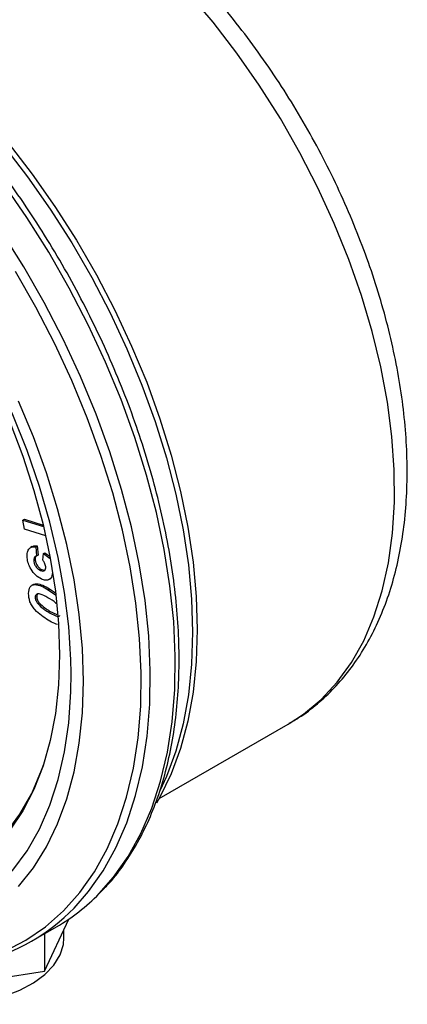
# Model space of a CAD drawing. Units: inches. Extents: x 8.6 to 37, y 4.7 to 25.4.
# Drawn here: x 31.9 to 32.1, y 20.9 to 21.5 of the extents above; entities that cross this region are included whole.
import ezdxf

# ---------------------------------------------------------------- set-up
doc = ezdxf.new("R2010")
doc.units = ezdxf.units.IN
doc.header["$MEASUREMENT"] = 0

msp = doc.modelspace()

# ---------------------------------------------------------------- linework, layer by layer
at = {"color": 7, "linetype": 'Continuous', "lineweight": 25}
for p, q in [((31.86117413165048, 21.18986991983238), (31.86201384049756, 21.19035467343154)), ((31.86205303363887, 21.18492892699695), (31.86117413165048, 21.18986991983238)), ((31.86117413165048, 21.18986991983238), (31.87267939106727, 21.18626800051948)), ((31.86201384049756, 21.19035467343154), (31.87248570836437, 21.18707627511428)), ((31.87384069582246, 21.18124011262014), (31.86205303363887, 21.18492892699695)), ((31.86643155883532, 21.1752301189587), (31.86538192277647, 21.17462417695975)), ((31.86834702991334, 21.17504780282917), (31.86918673876043, 21.17553255642833)), ((31.86834702991334, 21.17504780282917), (31.86883063627059, 21.1699950827476)), ((31.86918673876043, 21.17553255642833), (31.86967034511768, 21.17047983634676)), ((31.86721581156466, 21.16722210174007), (31.86805552041174, 21.16770685533923)), ((31.86883063627059, 21.1699950827476), (31.86967034511768, 21.17047983634676)), ((31.87228737040675, 21.16764505776921), (31.87262799749316, 21.17125073927859)), ((31.87262799749316, 21.17125073927859), (31.87346770634026, 21.17173549287774)), ((31.87262799749316, 21.17125073927859), (31.87641838567486, 21.1686330176331)), ((31.87346770634026, 21.17173549287774), (31.87618960435632, 21.1698556929702)), ((31.87094168315179, 21.16190017269185), (31.87178139199889, 21.162384926291)), ((31.87178139199889, 21.162384926291), (31.87309775901189, 21.16207215484705)), ((31.87567063018972, 21.15684173895848), (31.87672026624859, 21.15744768095742)), ((31.86706371826713, 21.15411782506779), (31.86601408220826, 21.15351188306883)), ((31.87519067316214, 21.15123069652262), (31.87603038200924, 21.15171545012178)), ((31.87519067316214, 21.15123069652262), (31.87938920971732, 21.14831344121543)), ((31.87603038200924, 21.15171545012178), (31.87931401557311, 21.14943389384254)), ((31.8680122727115, 21.14699308122704), (31.8688519815586, 21.14747783482619)), ((31.86940842323852, 21.14350653697974), (31.87024813208561, 21.14399129057889)), ((31.8751822626168, 21.1388719373525), (31.87602197146389, 21.13935669095166)), ((31.87602197146389, 21.13935669095166), (31.88012368227449, 21.13736921524119)), ((31.93678988414297, 21.03505290096723), (32.00854179790033, 21.07647439909798)), ((32.00854179790033, 21.07647439909798), (32.0090762007973, 21.07678522570782)), ((31.87319474955923, 20.93907960166591), (31.88664426293654, 20.96805613537297)), ((31.86602864787506, 20.95580966222464), (31.87989620321232, 20.96381523151751)), ((31.87319474955923, 20.95994656467046), (31.87319474955923, 20.93907960166591)), ((31.88399256793927, 20.95774478018052), (31.88399256793927, 20.96234314581613)), ((31.80034642587928, 20.92781114786533), (31.87319474955923, 20.93907960166591))]:
    msp.add_line(p, q, dxfattribs=at)
at = {"color": 8, "linetype": 'Continuous', "lineweight": 25, "flags": 128}
for points in [[(32.0090762007973, 21.07678522570782), (32.0170274503007, 21.0819945912971), (32.02684878873769, 21.09019266249306), (32.03571723675859, 21.09977214777398), (32.04358024009698, 21.11067627927919), (32.05039120273388, 21.12284043931789), (32.05610976302497, 21.13619254329244), (32.06070203288289, 21.1506534668704), (32.06414079859754, 21.16613751487395), (32.06640568210403, 21.18255292910797), (32.06748326174264, 21.1998024321175), (32.0673671517955, 21.21778380365223), (32.06605804032808, 21.23639048642188), (32.06356368511182, 21.25551221755285), (32.05989886765172, 21.27503568200403), (32.05508530559134, 21.29484518406974), (32.04915152401446, 21.31482333299046), (32.04213268640596, 21.33485173860838), (32.03407038627359, 21.35481171294538), (32.02501240066562, 21.37458497354592), (32.01501240704484, 21.39405434441675), (32.00412966519692, 21.4131044504098), (31.99242866605791, 21.43162240093327), (31.97997874954216, 21.44949845893928), (31.96685369363514, 21.46662669122365), (31.95313127718644, 21.48290559618426)], [(31.90351220542779, 20.98227403232863), (31.911483165093, 20.9913759783987), (31.91960772332485, 21.0029357674703), (31.92669568812091, 21.01572858894901), (31.93271010611468, 21.02968774698718), (31.93761962091566, 21.04474046499837), (31.94139863658696, 21.06080826508084), (31.94402745109067, 21.0778073771649), (31.94549235900522, 21.09564917575138), (31.94578572297905, 21.11424064196382), (31.94490601354823, 21.13348484850592), (31.9428578171104, 21.1532814649955), (31.93965181201339, 21.17352728104076), (31.93530471288329, 21.19411674433136), (31.92983918348208, 21.21494251093937), (31.92328371854936, 21.23589600496076), (31.91567249524385, 21.25686798457994), (31.90704519495959, 21.27774911160596), (31.89744679644553, 21.2984305215112), (31.88692734130711, 21.31880439100065), (31.87554167311252, 21.33876450015264), (31.86334915146379, 21.35820678620029), (31.85041334252319, 21.37702988606662)], [(31.88964465009054, 20.97426846303576), (31.89761560975574, 20.98337040910583), (31.9057401679876, 20.99493019817743), (31.91282813278364, 21.00772301965614), (31.91884255077742, 21.02168217769431), (31.92375206557841, 21.0367348957055), (31.9275310812497, 21.05280269578797), (31.93015989575341, 21.06980180787204), (31.93162480366797, 21.08764360645852), (31.93191816764179, 21.10623507267096), (31.93103845821097, 21.12547927921305), (31.92899026177313, 21.14527589570264), (31.92578425667613, 21.16552171174789), (31.92143715754602, 21.18611117503849), (31.91597162814482, 21.2069369416465), (31.90941616321209, 21.2278904356679), (31.90180493990659, 21.24886241528708), (31.89317763962233, 21.26974354231309), (31.88357924110827, 21.29042495221833), (31.87305978596985, 21.31079882170778), (31.86167411777527, 21.33075893085977), (31.84948159612653, 21.35020121690742)], [(31.85113677422438, 20.95034927648883), (31.86285620433629, 20.95640308862615), (31.87374404448432, 20.96388007333595), (31.8837435305114, 20.97274124908208), (31.89280252972751, 20.98294041779724), (31.90087381270536, 20.99442440573831), (31.90791529951282, 21.0071333407097), (31.9138902790981, 21.02100096420914), (31.91876760068433, 21.0359549768689), (31.92252183617507, 21.05191741539125), (31.92513341272488, 21.06880505901289), (31.92658871478285, 21.08652986337957), (31.9268801550779, 21.10499941956855), (31.92600621417528, 21.12411743586592), (31.92397144839821, 21.14378423978703), (31.92078646607327, 21.16389729772268), (31.91646787222354, 21.18435174950186), (31.9110381819977, 21.20504095508414), (31.90452570328643, 21.22585705053144), (31.89696438913823, 21.24669151036073), (31.88839366074389, 21.26743571334553), (31.87885820191273, 21.28798150881681), (31.86840772611182, 21.30822178051043), (31.85709671728304, 21.32805100502173)], [(31.85874339859638, 20.98614830665604), (31.86699944796607, 20.99655511648109), (31.87425050111535, 21.00821213205003), (31.88045600721369, 21.02105416260326), (31.88558126255381, 21.03500939029672), (31.88959760462885, 21.04999977183638), (31.89248257242475, 21.06594147492802), (31.89422003203135, 21.08274534710138), (31.89480026686974, 21.10031741428699), (31.89422003203135, 21.11855940635726), (31.89248257242475, 21.13736930669289), (31.88959760462885, 21.1566419227012), (31.88558126255381, 21.17626947409578), (31.88045600721369, 21.19614219564755), (31.87425050111535, 21.21614895103647), (31.86699944796607, 21.2361778543709), (31.85874339859638, 21.25611689589894)], [(31.68639166904546, 20.9867802761146), (31.70182459318125, 20.9785541471613), (31.71716695078157, 20.97174250942738), (31.73232870679141, 20.96638533631157), (31.74722088599771, 20.9625140658359), (31.76175609517126, 20.96015141615488), (31.77584903592494, 20.9593112522363), (31.78941700527863, 20.95999850449611), (31.80238038099306, 20.96220913986475), (31.81466308882492, 20.9659301854549), (31.82619304896063, 20.9711398046914), (31.8369025990094, 20.97780742545707), (31.84672889107311, 20.98589391950198), (31.85561426056268, 20.99535183206363), (31.8635065645968, 21.00612566035033), (31.8703594879972, 21.01815217925368), (31.8761328150844, 21.03136081237861), (31.88079266567937, 21.04567404621377), (31.88431169392596, 21.0610078850116), (31.88666924876711, 21.0772723437088), (31.88785149513358, 21.09437197599446), (31.88799440004801, 21.10485266127489)]]:
    msp.add_lwpolyline(points, dxfattribs=at)
at = {"color": 7, "linetype": 'Continuous', "lineweight": 25, "flags": 128}
for points in [[(31.88799440004801, 21.10485266127489), (31.88785149513358, 21.11220643442695), (31.88666924876711, 21.13067105931264), (31.88431169392596, 21.14965749289058), (31.88079266567937, 21.16905431521887), (31.8761328150844, 21.18874769803131), (31.8703594879972, 21.20862207272682), (31.8635065645968, 21.22856080857199), (31.85561426056267, 21.24844689713659), (31.84672889107311, 21.26816363894557), (31.8369025990094, 21.28759532831797), (31.82619304896061, 21.30662793237388), (31.81466308882492, 21.32514976022473), (31.80238038099306, 21.34305211841981), (31.78941700527863, 21.36022994880265), (31.77584903592494, 21.37658244503413), (31.76175609517124, 21.39201364416406), (31.74722088599771, 21.40643298977999), (31.73232870679141, 21.41975586342827), (31.71716695078157, 21.43190408118871), (31.70182459318124, 21.44280635248896), (31.68841547350653, 21.45121865086603)], [(31.85046982486131, 21.39808758803052), (31.86376242809988, 21.3807690081588), (31.87639369464787, 21.36271208643587), (31.888292985339, 21.34401780449258), (31.89939375451294, 21.32479070833666), (31.90963392216558, 21.30513832368904), (31.91895622112559, 21.28517055465642), (31.92730851731573, 21.26499906910291), (31.93464410130769, 21.24473667415805), (31.9409219495402, 21.22449668535355), (31.94610695373942, 21.2043922929169), (31.95017011725864, 21.18453592876572), (31.95308871723926, 21.16503863774281), (31.95484643168631, 21.14600945660843), (31.95543343074761, 21.12755480426242), (31.95484643168631, 21.1097778866066), (31.95308871723926, 21.0927781193755), (31.95017011725863, 21.07665057216322), (31.94610695373942, 21.0614854367557), (31.9409219495402, 21.04736752274169), (31.93725213281113, 21.03936778501431)], [(31.85307292228729, 21.3995903241879), (31.86636552552587, 21.38227174431618), (31.87899679207386, 21.36421482259325), (31.89089608276499, 21.34552054064996), (31.90199685193893, 21.32629344449404), (31.91223701959155, 21.30664105984642), (31.92155931855157, 21.2866732908138), (31.92991161474171, 21.26650180526029), (31.93724719873367, 21.24623941031543), (31.94352504696618, 21.22599942151092), (31.9487100511654, 21.20589502907427), (31.9527732146846, 21.18603866492309), (31.95569181466524, 21.16654137390019), (31.95744952911229, 21.14751219276581), (31.9580365281736, 21.12905754041979), (31.95744952911229, 21.11128062276399), (31.95569181466524, 21.09428085553288), (31.9527732146846, 21.07815330832059), (31.9487100511654, 21.06298817291308), (31.94352504696618, 21.04887025889908), (31.93724719873367, 21.0358785193805), (31.93539754089353, 21.0326216232671)], [(31.85386694336945, 21.24456959072445), (31.86108577459144, 21.22551717795644), (31.86727100300161, 21.20645329894602), (31.87238449461004, 21.18749548884665), (31.87639472304054, 21.16876062886173), (31.8792769639013, 21.15036422563303), (31.88101344721895, 21.13241969910389), (31.88159346699644, 21.1150376832475), (31.88101344721895, 21.09832534397175), (31.8792769639013, 21.08238571840567), (31.87639472304054, 21.06731707964135), (31.87238449461004, 21.05321233084759), (31.86727100300161, 21.04015843249102), (31.86108577459144, 21.02823586619587), (31.85386694336945, 21.01751813854799)], [(31.72283997361395, 20.99458258038196), (31.73191392627113, 20.99118864003148), (31.74638132315692, 20.98690038234287), (31.76052340241123, 20.98411440839031), (31.77425075325565, 20.98284833199814), (31.78747658695836, 20.98311015770896), (31.80011728554035, 20.98489823017631), (31.81209293043526, 20.98820124463035), (31.82332780776026, 20.99299831835023), (31.83375088700357, 20.99925912269138), (31.84329627010234, 21.00694407483295), (31.85190360807125, 21.01600458803318), (31.85951848254836, 21.02638337881039), (31.86609274984546, 21.03801482910764), (31.87158484532798, 21.05082540115115), (31.87281299630248, 21.05428633292686)], [(31.77452179763639, 20.93156808582616), (31.78238272779634, 20.92770803007306), (31.79121445696959, 20.92462591037015), (31.80078824800965, 20.92240155199879), (31.81085614475746, 20.9210925646724), (31.82115739397567, 20.92073285047514), (31.83142519872055, 20.92133172581578), (31.84139362824261, 20.92287368013757), (31.8508045054534, 20.92531877763354), (31.8594140935765, 20.92860369156286), (31.8669994088019, 20.93264334438028), (31.87336399544964, 20.93733311119975), (31.87834301406875, 20.94255152952406), (31.8818075106923, 20.94816344505972), (31.8836677566776, 20.95402351214217), (31.88399256793927, 20.95774478018052)]]:
    msp.add_lwpolyline(points, dxfattribs=at)
at = {"color": 7, "linetype": 'Continuous', "lineweight": 25}
for centre, radius, start, end in [((31.82539318652662, 21.05788227436502), 0.1087160861046658, 300.0882633812812, 315.9357099531279), ((31.81191019301324, 21.04955389358859), 0.1082152571065062, 283.9195906552085, 315.9169194081539)]:
    msp.add_arc(centre, radius, start, end, dxfattribs=at)
for points, knots in [([(32.00907125863693, 21.07699661492271), (32.01086919940139, 21.0780062719902), (32.01638578052127, 21.08110418001152), (32.02479297290947, 21.08764955477614), (32.03424287864762, 21.09648508201932), (32.04275522908937, 21.10652922994234), (32.05035204791135, 21.11766147194653), (32.05698520869941, 21.12987237531229), (32.06262003853671, 21.14311353241156), (32.06721629795241, 21.15733030651668), (32.07073927205551, 21.17244908006747), (32.07316260959789, 21.18838207745427), (32.0744713346569, 21.20503139251852), (32.07466194988609, 21.22229422388498), (32.07374122120063, 21.2400661742175), (32.07172429591865, 21.25824533907203), (32.06863249508813, 21.27673332996831), (32.06449144574662, 21.29543572099413), (32.05933054173537, 21.31425932432432), (32.05318262850584, 21.33311172123705), (32.04608386845788, 21.35190101929372), (32.03807367579098, 21.3705358268609), (32.02919465312107, 21.38892539985777), (32.01949249294218, 21.40697990415367), (32.00901592252034, 21.42461060369398), (31.99781667033636, 21.44173000766785), (31.98594904658226, 21.45825278843949), (31.97346943517481, 21.47409585076904), (31.96043599986292, 21.48918040325011), (31.94690765805513, 21.5034257149747), (31.93294726128293, 21.51677197695738), (31.9186083391729, 21.52909518583907), (31.90539257515577, 21.53942433484997), (31.89689191498153, 21.54511108755087), (31.89335414074282, 21.54747777987766)], [0, 0, 0, 0, 0.01459451333450256, 0.04478001628649803, 0.07499255590735915, 0.1053776273045808, 0.1360535780647317, 0.167096863877181, 0.1985341012959107, 0.2303434545591056, 0.262465799076223, 0.2948222441535975, 0.3273319138214095, 0.3599247175603889, 0.3925450657833198, 0.4251503016329656, 0.4577226583528003, 0.490254032468967, 0.52274290059955, 0.5551919862651232, 0.5876066375930634, 0.6199937635113109, 0.6523611701121581, 0.6847171670397054, 0.7170703464575018, 0.74942860587966, 0.7817987272077469, 0.8141896059981615, 0.8466100916870246, 0.8790688169452968, 0.9115738853630184, 0.9441323263813215, 0.9767491921271044, 1, 1, 1, 1]), ([(31.90442411646934, 20.98321122307555), (31.90611347666047, 20.98491103448321), (31.91088173095503, 20.98970878755394), (31.91775554166525, 20.99888023908814), (31.9250798883611, 21.01057296603052), (31.93141095573699, 21.02339369764572), (31.93677011239712, 21.03721479319815), (31.94111414139328, 21.05199124221929), (31.94442404387048, 21.06764624583403), (31.9466823243711, 21.08410409681704), (31.94787938616538, 21.10128347112157), (31.94801146214107, 21.11910063225363), (31.94708064097637, 21.13746985451379), (31.9450942474187, 21.15630419437471), (31.94206438183677, 21.17551599970751), (31.93800761945852, 21.19501676057008), (31.93294487378284, 21.21471707457324), (31.92690128468352, 21.23452687694141), (31.91990611969791, 21.25435571962696), (31.91199266982247, 21.27411309357758), (31.90319812935204, 21.29370878343585), (31.89356345391889, 21.31305324420606), (31.8831331942853, 21.33205799028343), (31.87195534020221, 21.35063593089616), (31.86008112490612, 21.36870175811144), (31.84756475268983, 21.3861724087263), (31.8344630941065, 21.40296748662144), (31.820835392094, 21.41900960926938), (31.80674302123006, 21.43422466138865), (31.79224919707276, 21.44854208529072), (31.77741868768646, 21.46189513636325), (31.76231753889079, 21.47422109944107), (31.7470128280167, 21.48546146634183), (31.73157246932532, 21.49556207173535), (31.71606508687101, 21.50447322292902), (31.70056015291409, 21.51214969777731), (31.68512838688137, 21.51855102064729), (31.66984203087981, 21.52364133408532), (31.65477380079091, 21.52739290413122), (31.64000106470892, 21.52977661167407), (31.62558943512045, 21.53080209522347), (31.6116527405097, 21.5303740027753), (31.6003186366352, 21.52908194083026), (31.59387313320357, 21.5274097030191), (31.59169794482002, 21.52684536661001)], [0, 0, 0, 0, 0.01314647385567943, 0.03710619603218104, 0.06115461044326672, 0.0852986377827658, 0.1095317978872783, 0.1338389520312391, 0.1582014461951833, 0.1826011097036812, 0.2070225586949253, 0.2314540225084642, 0.2558859967924435, 0.2803131089828905, 0.3047328491587743, 0.3291441345236222, 0.3535468518134962, 0.3779415233936999, 0.4023290747709435, 0.4267106788185238, 0.451087655155281, 0.4754614077494426, 0.4998333881306347, 0.5242050749823932, 0.548577736108349, 0.572952605565947, 0.5973311934908289, 0.6217150044793314, 0.6461055177024988, 0.670504150918411, 0.6949121988977839, 0.7193307333426071, 0.7437604467669138, 0.7682014175946797, 0.7926527694814322, 0.8171121984368951, 0.841574723214029, 0.866030779718169, 0.8904684577519734, 0.9148718418161687, 0.9392216383758708, 0.963497344237242, 0.9876813109128973, 1, 1, 1, 1]), ([(31.86354460852223, 21.16893838637071), (31.86351778075112, 21.17002383542241), (31.86346416065306, 21.17219329945868), (31.86463354460209, 21.174257923546), (31.86634208460647, 21.17521875640652), (31.86767840676237, 21.17510481362102), (31.86834702991334, 21.17504780282917)], [0, 0, 0, 0, 0.2798835896190542, 0.5593974042975508, 0.7795463507293506, 1, 1, 1, 1]), ([(31.86638655636595, 21.17506308989691), (31.86666312725304, 21.17524557739417), (31.86743633133052, 21.17575575429112), (31.86850215464215, 21.17561984908345), (31.86918673876043, 21.17553255642833)], [0, 0, 0, 0, 0.3576945533048321, 1, 1, 1, 1]), ([(31.87155144768921, 21.15712426178708), (31.87048396552269, 21.15772875833277), (31.86834939833333, 21.15893752652864), (31.86577320261828, 21.16231578096453), (31.8640530804255, 21.16580845296438), (31.86371413074668, 21.16789488078074), (31.86354460852223, 21.16893838637071)], [0, 0, 0, 0, 0.2797322902979676, 0.5593605096219055, 0.7796186535815224, 1, 1, 1, 1]), ([(31.86883063627059, 21.1699950827476), (31.86854590653684, 21.16991541630793), (31.86797683805619, 21.1697561928254), (31.8672554429912, 21.1689164862284), (31.86723081636953, 21.1678636105341), (31.86721581156466, 21.16722210174007)], [0, 0, 0, 0, 0.2812194421485558, 0.5620527177662135, 1, 1, 1, 1]), ([(31.86721581156466, 21.16722210174007), (31.86733216020244, 21.16660721220828), (31.86756499491032, 21.16537670683051), (31.86861876034231, 21.16369158641839), (31.8697979349436, 21.16249666514128), (31.87056018400921, 21.16209913375372), (31.87094168315179, 21.16190017269185)], [0, 0, 0, 0, 0.2792994237494345, 0.5589287590236766, 0.7792476136198407, 1, 1, 1, 1]), ([(31.86866721377391, 21.16993132174352), (31.86852516292979, 21.16979009701198), (31.86805184769664, 21.16931953439648), (31.86805400826839, 21.1683708333072), (31.86805552041174, 21.16770685533923)], [0, 0, 0, 0, 0.300118893628501, 1, 1, 1, 1]), ([(31.86805552041174, 21.16770685533923), (31.86817186904953, 21.16709196580744), (31.8684047037574, 21.16586146042966), (31.8694584691894, 21.16417634001755), (31.87063764379071, 21.16298141874043), (31.87139989285631, 21.16258388735287), (31.87178139199889, 21.162384926291)], [0, 0, 0, 0, 0.2792994237494345, 0.5589287590236766, 0.7792476136198407, 1, 1, 1, 1]), ([(31.87387696347665, 21.16401284886322), (31.87370704982386, 21.16471824896936), (31.87340222462267, 21.16598373720836), (31.8726294084753, 21.16713536343631), (31.87228737040676, 21.16764505776921)], [0, 0, 0, 0, 0.5574134033065116, 0.9999999999999999, 0.9999999999999999, 0.9999999999999999, 0.9999999999999999]), ([(31.87094168315179, 21.16190017269185), (31.87139656699271, 21.16174453937359), (31.87230502252917, 21.16143372167262), (31.87330226815882, 21.16185709512627), (31.87389508431185, 21.16273784362973), (31.87388300393982, 21.16358783411885), (31.87387696347665, 21.16401284886322)], [0, 0, 0, 0, 0.2803395002796206, 0.5598703409681264, 0.7799250733778642, 1, 1, 1, 1]), ([(31.87745759722547, 21.16023255247215), (31.87744449410697, 21.15975071792086), (31.87740053991752, 21.15813441206603), (31.87598445968761, 21.15678561913745), (31.87387888891978, 21.15628016775489), (31.87232772169038, 21.15684273018786), (31.87155144768921, 21.15712426178708)], [0, 0, 0, 0, 0.1414516116400624, 0.474497039392669, 0.7370146312240965, 1, 1, 1, 1]), ([(31.86432004330573, 21.14917797692353), (31.86447331615881, 21.15053418765446), (31.86470378830898, 21.15257348422254), (31.86635484800109, 21.15382960878369), (31.86842851072942, 21.15420474561123), (31.87148916657308, 21.15333494792217), (31.87395509188057, 21.15193310608977), (31.87519067316214, 21.15123069652262)], [0, 0, 0, 0, 0.2484547312558329, 0.3735945080036132, 0.4989322578817803, 0.7489340325579557, 1, 1, 1, 1]), ([(31.86699571522691, 21.15400038390701), (31.86707708106497, 21.15407166745295), (31.8675431117887, 21.15447995087134), (31.86931826205267, 21.15461317070267), (31.87231300705142, 21.15384390513794), (31.87478950378736, 21.15242593897635), (31.87603038200924, 21.15171545012178)], [0, 0, 0, 0, 0.04060534370384076, 0.2325710416450582, 0.61547056879394, 1, 1, 1, 1]), ([(31.87516544152611, 21.13430720772774), (31.87392091322146, 21.13508230447822), (31.87143650845363, 21.1366296007954), (31.86838336918451, 21.13938381271655), (31.86628471329889, 21.14215396578907), (31.86460158526196, 21.14534408690824), (31.8644324840506, 21.14764681810495), (31.86432004330573, 21.14917797692353)], [0, 0, 0, 0, 0.2510830275522379, 0.5012275481739632, 0.6266139405742664, 0.7517237971851529, 1, 1, 1, 1]), ([(31.87504348861864, 21.14672665583628), (31.87359439653633, 21.14757917881788), (31.87142620903472, 21.14885475660628), (31.86906375945521, 21.14898361094071), (31.86814707989731, 21.14816383131385), (31.86805719438367, 21.14738320918109), (31.8680122727115, 21.14699308122704)], [0, 0, 0, 0, 0.501299911553929, 0.7500642754580935, 0.8750907657284018, 1, 1, 1, 1]), ([(31.8680122727115, 21.14699308122704), (31.86803058432546, 21.14667551000976), (31.86806718965446, 21.14604067798895), (31.86851145762085, 21.1447789988263), (31.86906828354714, 21.14398906916519), (31.86940842323852, 21.14350653697974)], [0, 0, 0, 0, 0.2803301910637703, 0.5603863700652166, 1, 1, 1, 1]), ([(31.86923955756949, 21.14871667947366), (31.86918258140381, 21.1486668797879), (31.8689011247995, 21.14842087428223), (31.86887378604282, 21.14789625429892), (31.8688519815586, 21.14747783482619)], [0, 0, 0, 0, 0.2024332163769235, 1, 1, 1, 1]), ([(31.8688519815586, 21.14747783482619), (31.86887029317254, 21.14716026360891), (31.86890689850156, 21.1465254315881), (31.86935116646794, 21.14526375242545), (31.86990799239424, 21.14447382276434), (31.87024813208561, 21.14399129057889)], [0, 0, 0, 0, 0.2803301910637703, 0.5603863700652166, 1, 1, 1, 1]), ([(31.87971800641666, 21.14341410856915), (31.87967289123521, 21.1434659320254), (31.87826325858698, 21.14508516602881), (31.87662719252025, 21.14591925846376), (31.87504348861864, 21.14672665583628)], [0, 0, 0, 0, 0.03200492093167271, 0.9999999999999999, 0.9999999999999999, 0.9999999999999999, 0.9999999999999999]), ([(31.86940842323852, 21.14350653697974), (31.87045125013103, 21.14245914496368), (31.87231869337557, 21.14058352671986), (31.87430511040797, 21.13939622165218), (31.8751822626168, 21.1388719373525)], [0, 0, 0, 0, 0.5584249457473287, 1, 1, 1, 1]), ([(31.87024813208561, 21.14399129057889), (31.87129095897813, 21.14294389856284), (31.87315840222266, 21.14106828031901), (31.87514481925505, 21.13988097525134), (31.87602197146389, 21.13935669095166)], [0, 0, 0, 0, 0.5584249457473287, 1, 1, 1, 1]), ([(31.88048705050371, 21.13195473927004), (31.8799650578209, 21.13206368290833), (31.87824664005758, 21.13242232909139), (31.87643014888723, 21.13353354129182), (31.87516544152611, 21.13430720772774)], [0, 0, 0, 0, 0.3037635515323279, 1, 1, 1, 1]), ([(31.8751822626168, 21.1388719373525), (31.87663046436152, 21.13804791583019), (31.878797615602, 21.13681481466123), (31.88114275524897, 21.13634189663924), (31.8816410346048, 21.13680076261387), (31.88169329769159, 21.13684889174461)], [0, 0, 0, 0, 0.6432461299932808, 0.9625811138763395, 1, 1, 1, 1])]:
    msp.add_open_spline(points, degree=3, knots=knots, dxfattribs=at)

doc.saveas('drawing.dxf')
